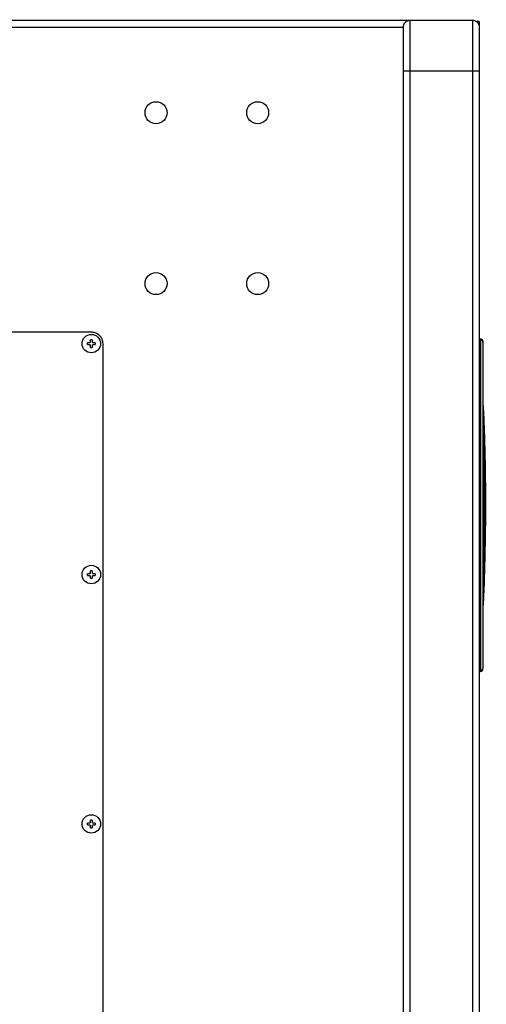
# Model space of a CAD drawing. Extents: x 388 to 486, y 71 to 220.
# Drawn here: x 442 to 449, y 85 to 101 of the extents above; entities that cross this region are included whole.
import ezdxf

# ---------------------------------------------------------------- set-up
doc = ezdxf.new("R2010")
doc.units = 0
doc.layers.add('LAYER_1', color=7, linetype='CONTINUOUS')

msp = doc.modelspace()

# ---------------------------------------------------------------- linework, layer by layer
at = {"layer": 'LAYER_1', "const_width": 0.0212}
for points in [[(428.0738, 101.1466), (448.84, 101.1466)], [(429.1862, 101.0357), (447.7275, 101.0357)], [(447.7273, 101.0357), (447.7273, 70.8506)], [(447.8386, 101.1466), (447.8386, 70.7393)], [(448.8401, 101.1466), (448.8401, 70.7393)], [(448.9511, 101.1284), (448.8978, 101.1284)], [(448.9511, 101.1284), (448.9511, 70.7574)], [(448.9511, 100.3308), (447.7273, 100.3308)], [(434.1923, 96.1406), (442.7214, 96.1406)], [(442.7054, 95.971), (442.6582, 95.971)], [(442.6582, 95.971), (442.6582, 95.9393)], [(442.7371, 96.0182), (442.7054, 96.0182)], [(442.7054, 96.0182), (442.7054, 95.971)], [(442.7371, 95.971), (442.7371, 96.0183)], [(442.7843, 95.971), (442.7371, 95.971)], [(442.7843, 95.9394), (442.7843, 95.9711)], [(448.969, 96.0203), (448.951, 96.0203)], [(448.9511, 96.0293), (448.969, 96.0293)], [(448.9511, 96.0151), (448.9697, 96.0148)], [(448.969, 96.0293), (448.969, 96.0205)], [(448.979, 96.0189), (448.9691, 96.0204)], [(448.9886, 96.0093), (448.9695, 96.0149)], [(448.9696, 95.4842), (448.9696, 96.0148)], [(448.9879, 96.0148), (448.9791, 96.019)], [(448.9948, 96.0096), (448.9877, 96.0149)], [(448.9879, 96.0148), (448.9879, 96.0091)], [(449.0031, 95.9917), (449.001, 95.9963), (448.9886, 96.0094)], [(448.9948, 96.0096), (448.9983, 96.0057), (449.0043, 95.993)], [(449.0058, 95.9786), (449.003, 95.9917)], [(449.0058, 95.9824), (449.0044, 95.993)], [(449.0062, 95.9914), (449.0058, 95.9825)], [(449.0058, 95.9824), (449.0062, 95.9912)], [(449.0058, 95.9769), (449.0058, 95.9786)], [(449.0058, 95.9769)], [(449.0058, 95.9759), (449.0058, 95.9769)], [(449.0058, 95.9597), (449.0058, 95.9759)], [(442.6582, 95.9394), (442.7055, 95.9394)], [(442.7054, 95.9394), (442.7054, 95.8921)], [(442.7054, 95.8922), (442.7372, 95.8922)], [(442.7371, 95.9394), (442.7844, 95.9394)], [(442.7371, 95.8922), (442.7371, 95.9394)], [(442.9066, 95.9552), (442.9066, 80.5286)], [(449.0062, 95.4023), (449.0058, 95.9596)], [(448.9696, 95.075), (448.9696, 95.4842)], [(449.0062, 95.3981), (449.0062, 95.4024)], [(449.0062, 93.3593), (449.0062, 95.398)], [(448.9696, 95.075), (448.9696, 91.2121)], [(449.0062, 95.0216), (449.0065, 95.017)], [(449.0065, 95.0164), (449.0062, 95.0189)], [(449.0062, 95.0188), (449.0065, 95.0163)], [(449.0069, 95.0078), (449.0062, 95.0148)], [(449.0065, 95.0164), (449.0069, 95.0115)], [(449.0086, 94.9868), (449.0068, 95.008)], [(449.0069, 95.0116), (449.0072, 95.0095)], [(449.0072, 95.0095), (449.0072, 95.007)], [(449.0072, 95.0071), (449.0076, 95.0036)], [(449.0075, 95.0037), (449.0079, 95.0001)], [(449.0079, 95.0002), (449.0082, 94.9985)], [(449.0082, 94.9985), (449.0089, 94.9879)], [(449.0096, 94.9761), (449.0086, 94.9867)], [(449.0103, 94.9751), (449.0089, 94.9878)], [(449.0103, 94.9702), (449.0096, 94.9762)], [(449.0103, 94.9751), (449.0103, 94.9726)], [(449.0103, 94.9726), (449.0107, 94.9702)], [(449.0113, 94.9554), (449.0103, 94.9702)], [(449.0106, 94.9702), (449.0106, 94.9674)], [(449.0106, 94.9675), (449.011, 94.965)], [(449.0117, 94.9592), (449.011, 94.9652)], [(449.012, 94.9482), (449.0113, 94.9556)], [(449.0117, 94.9592), (449.012, 94.9518)], [(449.0127, 94.9434), (449.012, 94.9515)], [(449.0131, 94.9351), (449.012, 94.9482)], [(449.0127, 94.9434), (449.0131, 94.9419)], [(449.0148, 94.9134), (449.013, 94.9353)], [(449.0131, 94.942), (449.0134, 94.9349)], [(449.0134, 94.9351), (449.0137, 94.933)], [(449.0137, 94.933), (449.0137, 94.9306)], [(449.0137, 94.9306), (449.0141, 94.9282)], [(449.0141, 94.9282), (449.0148, 94.9198)], [(449.0165, 94.8889), (449.0147, 94.9108)], [(449.0148, 94.9196), (449.0151, 94.9132)], [(449.0148, 94.9107), (449.0148, 94.9135)], [(449.0151, 94.9107), (449.0151, 94.9135)], [(449.0151, 94.9134), (449.0151, 94.9106)], [(449.0151, 94.9107), (449.0155, 94.9085)], [(449.0155, 94.9086), (449.0155, 94.9061)], [(449.0155, 94.9062), (449.0158, 94.9019)], [(449.0158, 94.902), (449.0162, 94.8978)], [(449.0162, 94.8979), (449.0162, 94.8968)], [(449.0162, 94.8969), (449.0162, 94.8954)], [(449.0162, 94.8955), (449.0165, 94.8912)], [(449.0165, 94.8914), (449.0165, 94.8871)], [(449.0169, 94.8855), (449.0165, 94.889)], [(449.0165, 94.8872), (449.0168, 94.8861)], [(449.0176, 94.871), (449.0168, 94.8855)], [(449.0169, 94.8862), (449.0169, 94.8855)], [(449.0182, 94.8628), (449.0175, 94.8709)], [(449.0189, 94.8493), (449.0182, 94.8627)], [(449.0375, 93.3593), (449.0358, 93.7343), (449.0301, 94.1097), (449.0259, 94.297), (449.0206, 94.4843), (449.0149, 94.672), (449.0061, 94.8593)], [(449.0193, 94.8459), (449.0189, 94.8494)], [(449.0189, 94.8493), (449.0193, 94.8458)], [(449.0196, 94.8407), (449.0192, 94.846)], [(449.0193, 94.8459), (449.0193, 94.8431)], [(449.0193, 94.8431), (449.0196, 94.8399)], [(449.02, 94.8331), (449.0196, 94.8405)], [(449.0196, 94.84), (449.0196, 94.8365)], [(449.0196, 94.8366), (449.0199, 94.833)], [(449.02, 94.8317), (449.02, 94.8332)], [(449.02, 94.8307), (449.02, 94.8318)], [(449.0203, 94.828), (449.02, 94.8308)], [(449.0203, 94.8242), (449.0203, 94.828)], [(449.0207, 94.8197), (449.0203, 94.8243)], [(449.021, 94.8125), (449.0206, 94.8153)], [(449.021, 94.8125), (449.0206, 94.8149)], [(449.0207, 94.8149), (449.0207, 94.8198)], [(449.0251, 94.7098), (449.0241, 94.7352), (449.0209, 94.8124)], [(449.0255, 94.7074), (449.0251, 94.7099)], [(449.0255, 94.6998), (449.0255, 94.7072)], [(449.0265, 94.6571), (449.024, 94.6571)], [(449.0241, 94.6664), (449.0244, 94.6735)], [(449.0244, 94.6595), (449.0241, 94.6665)], [(449.0244, 94.6533), (449.0241, 94.659)], [(449.0244, 94.6747), (449.0251, 94.6747)], [(449.0244, 94.674), (449.0244, 94.6747)], [(449.0244, 94.6733), (449.0244, 94.674)], [(449.0258, 94.6657), (449.0244, 94.6657)], [(449.0244, 94.6481), (449.0244, 94.6534)], [(449.0244, 94.6436), (449.0244, 94.6489)], [(449.0244, 94.6399), (449.0244, 94.6437)], [(449.0272, 94.643), (449.0244, 94.643)], [(449.0244, 94.6361), (449.0244, 94.6399)], [(449.0272, 94.6395), (449.0244, 94.6395)], [(449.0244, 94.635), (449.0244, 94.6361)], [(449.0244, 94.6337), (449.0244, 94.6351)], [(449.0275, 94.6344), (449.0244, 94.6344)], [(449.0248, 94.6268), (449.0244, 94.6338)], [(449.0275, 94.633), (449.0244, 94.633)], [(449.0282, 94.6209), (449.0247, 94.6209)], [(449.0251, 94.6109), (449.0248, 94.6268)], [(449.0286, 94.6137), (449.025, 94.6137)], [(449.0286, 94.6068), (449.025, 94.6068)], [(449.0251, 94.674), (449.0255, 94.6697)], [(449.0255, 94.6068), (449.0251, 94.611)], [(449.0275, 94.6051), (449.0251, 94.6051)], [(449.0272, 94.6034), (449.0251, 94.6034)], [(449.0272, 94.5958), (449.0254, 94.5958)], [(449.0258, 94.6926), (449.0255, 94.7)], [(449.0255, 94.6698), (449.0258, 94.6666)], [(449.0255, 94.6051), (449.0255, 94.6068)], [(449.0255, 94.6027), (449.0255, 94.6051)], [(449.0255, 94.5992), (449.0255, 94.6027)], [(449.0262, 94.5851), (449.0255, 94.5992)], [(449.0258, 94.6922), (449.0258, 94.6926)], [(449.0258, 94.6891), (449.0258, 94.6916)], [(449.0258, 94.6915), (449.0258, 94.688)], [(449.0262, 94.684), (449.0258, 94.6893)], [(449.0258, 94.6881), (449.0262, 94.6853)], [(449.0258, 94.6667), (449.0258, 94.6656)], [(449.0258, 94.6657), (449.0262, 94.6614)], [(449.0272, 94.5861), (449.0258, 94.5861)], [(449.0262, 94.6853), (449.0262, 94.6825)], [(449.0262, 94.6791), (449.0262, 94.6841)], [(449.0262, 94.6826), (449.0262, 94.6798)], [(449.0265, 94.6747), (449.0262, 94.6792)], [(449.0262, 94.6616), (449.0262, 94.6594)], [(449.0262, 94.6595), (449.0265, 94.657)], [(449.0265, 94.5699), (449.0262, 94.5851)], [(449.0265, 94.6733), (449.0265, 94.6747)], [(449.0265, 94.6719), (449.0265, 94.6733)], [(449.0265, 94.6571), (449.0269, 94.65)], [(449.0268, 94.5593), (449.0265, 94.5698)], [(449.0279, 94.5651), (449.0265, 94.5651)], [(449.0268, 94.6502), (449.0268, 94.6488)], [(449.0268, 94.6488), (449.0268, 94.6481)], [(449.0268, 94.6481), (449.0272, 94.6428)], [(449.0279, 94.5369), (449.0268, 94.5591)], [(449.0272, 94.643), (449.0272, 94.6412)], [(449.0272, 94.6413), (449.0272, 94.6395)], [(449.0272, 94.6395), (449.0275, 94.637)], [(449.0272, 94.6034), (449.0272, 94.5995)], [(449.0272, 94.5995), (449.0272, 94.5957)], [(449.0272, 94.5958), (449.0272, 94.5908)], [(449.0272, 94.5909), (449.0272, 94.586)], [(449.0272, 94.5861), (449.0275, 94.5776)], [(449.0275, 94.6371), (449.0275, 94.6343)], [(449.0275, 94.6344), (449.0275, 94.6337)], [(449.0275, 94.6337), (449.0275, 94.633)], [(449.0275, 94.633), (449.0279, 94.6266)], [(449.0275, 94.5772), (449.0275, 94.5701)], [(449.0275, 94.5703), (449.0279, 94.565)], [(449.0279, 94.6268), (449.0282, 94.6208)], [(449.0279, 94.5651), (449.0279, 94.5619)], [(449.0279, 94.562), (449.0279, 94.5585)], [(449.0279, 94.5586), (449.0282, 94.5526)], [(449.0282, 94.6209), (449.0282, 94.617)], [(449.0282, 94.6171), (449.0286, 94.6136)], [(449.0282, 94.5995), (449.0282, 94.6034)], [(449.0282, 94.6016), (449.0282, 94.6002)], [(449.0282, 94.5978), (449.0282, 94.5996)], [(449.0286, 94.592), (449.0282, 94.598)], [(449.0282, 94.5527), (449.0286, 94.5463)], [(449.0286, 94.6137), (449.0286, 94.6102)], [(449.0286, 94.6102), (449.0286, 94.6067)], [(449.0286, 94.6068), (449.0289, 94.6032)], [(449.0289, 94.5882), (449.0286, 94.5921)], [(449.0286, 94.592)], [(449.0286, 94.5465), (449.0286, 94.537)], [(449.0289, 94.6003), (449.0296, 94.5879)], [(449.0289, 94.5844), (449.0289, 94.5883)], [(449.0293, 94.582), (449.0289, 94.5852)], [(449.0289, 94.5851), (449.0289, 94.5847)], [(449.0289, 94.5847), (449.0289, 94.5844)], [(449.0296, 94.5754), (449.0292, 94.579)], [(449.0293, 94.5789), (449.0293, 94.582)], [(449.0296, 94.5878), (449.0296, 94.5843)], [(449.0296, 94.5844), (449.0299, 94.5788)], [(449.0296, 94.5703), (449.0296, 94.5756)], [(449.0299, 94.5658), (449.0296, 94.5704)], [(449.0299, 94.5789), (449.0299, 94.5753)], [(449.0299, 94.5754), (449.0303, 94.5649)], [(449.0303, 94.5544), (449.0299, 94.5657)], [(449.0303, 94.5648), (449.0306, 94.5595)], [(449.0306, 94.5527), (449.0303, 94.5545)], [(449.0306, 94.5596), (449.0306, 94.5539)], [(449.0306, 94.5541), (449.031, 94.5491)], [(449.031, 94.5382), (449.0306, 94.5527)], [(449.031, 94.5492), (449.031, 94.5443)], [(449.0237, 93.3593), (449.0181, 93.9791), (449.0061, 94.4332)], [(449.022, 93.3593), (449.0062, 94.3961)], [(449.0279, 94.5324), (449.0279, 94.537)], [(449.0282, 94.5224), (449.0279, 94.5323)], [(449.0289, 94.5076), (449.0282, 94.5224)], [(449.0286, 94.5369), (449.0289, 94.5323)], [(449.0289, 94.5324), (449.0289, 94.5271)], [(449.0289, 94.5272), (449.0293, 94.5223)], [(449.0299, 94.4786), (449.0289, 94.5075)], [(449.0293, 94.5224), (449.0293, 94.515)], [(449.0293, 94.5148), (449.03, 94.5007)], [(449.0299, 94.5007), (449.0306, 94.4788)], [(449.0299, 94.4762), (449.0299, 94.4787)], [(449.0303, 94.4662), (449.0299, 94.4761)], [(449.031, 94.4542), (449.0303, 94.4662)], [(449.0306, 94.4786), (449.031, 94.4761)], [(449.031, 94.5444), (449.031, 94.5413)], [(449.031, 94.5413), (449.0313, 94.5382)], [(449.031, 94.5369), (449.031, 94.5383)], [(449.0317, 94.5193), (449.031, 94.5369)], [(449.031, 94.4762), (449.031, 94.4716)], [(449.031, 94.4717), (449.031, 94.4668)], [(449.031, 94.4669), (449.0317, 94.4588)], [(449.031, 94.4511), (449.031, 94.4542)], [(449.0313, 94.4435), (449.031, 94.4509)], [(449.0313, 94.5382), (449.0313, 94.534)], [(449.0313, 94.5341), (449.0313, 94.5299)], [(449.0313, 94.53), (449.0317, 94.5275)], [(449.0313, 94.4376), (449.0313, 94.4436)], [(449.0317, 94.4318), (449.0313, 94.4378)], [(449.0317, 94.5275), (449.0317, 94.5251)], [(449.0317, 94.5252), (449.0317, 94.5206)], [(449.032, 94.5193), (449.0317, 94.5207)], [(449.0317, 94.5207), (449.032, 94.5161)], [(449.032, 94.5107), (449.0317, 94.5191)], [(449.0317, 94.4587), (449.0317, 94.4541)], [(449.0317, 94.4542), (449.0317, 94.451)], [(449.0317, 94.4511), (449.0324, 94.4384)], [(449.032, 94.4266), (449.0317, 94.4319)], [(449.032, 94.5113), (449.032, 94.5191)], [(449.032, 94.5162), (449.032, 94.5112)], [(449.032, 94.5113), (449.0327, 94.4958)], [(449.0327, 94.4955), (449.032, 94.5107)], [(449.032, 94.4214), (449.032, 94.4267)], [(449.0324, 94.4125), (449.032, 94.4213)], [(449.0327, 94.4052), (449.0323, 94.4126)], [(449.0324, 94.4383), (449.0324, 94.4316)], [(449.0324, 94.4318), (449.0327, 94.4258)], [(449.0327, 94.4959), (449.033, 94.4803)], [(449.0327, 94.491), (449.0327, 94.4956)], [(449.0327, 94.4866), (449.0327, 94.4911)], [(449.033, 94.4803), (449.0327, 94.4867)], [(449.0327, 94.4259), (449.033, 94.4129)], [(449.033, 94.398), (449.0327, 94.4054)], [(449.033, 94.4786), (449.033, 94.4804)], [(449.033, 94.4803), (449.0334, 94.4729)], [(449.0334, 94.4662), (449.033, 94.4786)], [(449.033, 94.4128), (449.0334, 94.3998)], [(449.033, 94.3966), (449.033, 94.398)], [(449.033, 94.3949), (449.033, 94.3967)], [(449.0334, 94.3915), (449.033, 94.395)], [(449.0334, 94.4731), (449.0334, 94.466)], [(449.0337, 94.4597), (449.0334, 94.4664)], [(449.0334, 94.4662), (449.0337, 94.4595)], [(449.0334, 94.3997), (449.0337, 94.3955)], [(449.0334, 94.3884), (449.0334, 94.3915)], [(449.0334, 94.3856), (449.0334, 94.3884)], [(449.0341, 94.4528), (449.0337, 94.4598)], [(449.0337, 94.3956), (449.0341, 94.3914)], [(449.0344, 94.4359), (449.0341, 94.4529)], [(449.0341, 94.3915), (449.0341, 94.3897)], [(449.0341, 94.3897), (449.0341, 94.3883)], [(449.0341, 94.3884), (449.0341, 94.3869)], [(449.0344, 94.4345), (449.0344, 94.4359)], [(449.0348, 94.4218), (449.0344, 94.4345)], [(449.0351, 94.4166), (449.0348, 94.4219)], [(449.0351, 94.4146), (449.0351, 94.4167)], [(449.0351, 94.4125), (449.0351, 94.4146)], [(449.0351, 94.4101), (449.0351, 94.4125)], [(449.0351, 94.4101), (449.0351, 94.4125)], [(449.0354, 94.4042), (449.0351, 94.4102)], [(449.0354, 94.4083), (449.0351, 94.4101)], [(449.0351, 94.3884), (449.0355, 94.3898)], [(449.0351, 94.3835), (449.0351, 94.3885)], [(449.0354, 94.4015), (449.0354, 94.4043)], [(449.0354, 94.398), (449.0354, 94.4015)], [(449.0358, 94.3966), (449.0354, 94.398)], [(449.0354, 94.3897), (449.0354, 94.389)], [(449.0354, 94.389), (449.0354, 94.3883)], [(449.0354, 94.3884), (449.0358, 94.3785)], [(449.0358, 94.3949), (449.0358, 94.3967)], [(449.0358, 94.3897), (449.0358, 94.395)], [(449.0334, 94.3832), (449.0334, 94.3857)], [(449.0341, 94.3715), (449.0334, 94.3831)], [(449.0341, 94.387), (449.0341, 94.3856)], [(449.0341, 94.3856), (449.0341, 94.3821)], [(449.0341, 94.3822), (449.0344, 94.379)], [(449.0344, 94.3611), (449.0341, 94.3714)], [(449.0344, 94.3791), (449.0344, 94.3716)], [(449.0344, 94.3715), (449.0348, 94.362)], [(449.0348, 94.3512), (449.0344, 94.361)], [(449.0348, 94.3618), (449.0351, 94.3594)], [(449.0351, 94.3388), (449.0348, 94.3511)], [(449.0354, 94.3791), (449.0351, 94.3836)], [(449.0351, 94.3594), (449.0351, 94.352)], [(449.0351, 94.3522), (449.0358, 94.3374)], [(449.0358, 94.326), (449.0351, 94.3387)], [(449.0358, 94.3784), (449.0358, 94.3763)], [(449.0358, 94.3763), (449.0361, 94.3714)], [(449.0358, 94.3374), (449.0358, 94.3325)], [(449.0358, 94.3326), (449.0361, 94.323)], [(449.0358, 94.3229), (449.0358, 94.3261)], [(449.0361, 94.3115), (449.0358, 94.3228)], [(449.0361, 94.3715), (449.0361, 94.3686)], [(449.0361, 94.3687), (449.0361, 94.3666)], [(449.0361, 94.3667), (449.0365, 94.3646)], [(449.0361, 94.3229), (449.0368, 94.3063)], [(449.0368, 94.2902), (449.0361, 94.3117)], [(449.0365, 94.3646), (449.0365, 94.3618)], [(449.0365, 94.3618), (449.0365, 94.3594)], [(449.0368, 94.3512), (449.0365, 94.3593)], [(449.0368, 94.3512), (449.0368, 94.3494)], [(449.0368, 94.3494), (449.0372, 94.3452)], [(449.0368, 94.3064), (449.0375, 94.2902)], [(449.0372, 94.2847), (449.0368, 94.2903)], [(449.0372, 94.3453), (449.0372, 94.3428)], [(449.0372, 94.3429), (449.0372, 94.3411)], [(449.0372, 94.3412), (449.0372, 94.3369)], [(449.0375, 94.3332), (449.0372, 94.3389)], [(449.0372, 94.337), (449.0375, 94.3332)], [(449.0372, 94.325), (449.0372, 94.326)], [(449.0372, 94.3229), (449.0372, 94.325)], [(449.0372, 94.3219), (449.0372, 94.3229)], [(449.0375, 94.3212), (449.0372, 94.3219)], [(449.0372, 94.2816), (449.0372, 94.2848)], [(449.0375, 94.2757), (449.0372, 94.2817)], [(449.0375, 94.3332), (449.0375, 94.3308)], [(449.0375, 94.3308), (449.0375, 94.3284)], [(449.0375, 94.3284), (449.0375, 94.3274)], [(449.0375, 94.3274), (449.0375, 94.3267)], [(449.0375, 94.3267), (449.0375, 94.326)], [(449.0375, 94.326), (449.0375, 94.3235)], [(449.0375, 94.3236), (449.0379, 94.3162)], [(449.0375, 94.3136), (449.0375, 94.321)], [(449.0379, 94.3047), (449.0375, 94.3135)], [(449.0375, 94.2902), (449.0375, 94.2849)], [(449.0375, 94.285), (449.0375, 94.2815)], [(449.0375, 94.2816), (449.0379, 94.2767)], [(449.0375, 94.2688), (449.0375, 94.2759)], [(449.0379, 94.2668), (449.0375, 94.2689)], [(449.0379, 94.316), (449.0379, 94.3135)], [(449.0379, 94.3136), (449.0379, 94.3083)], [(449.0379, 94.3084), (449.0379, 94.3045)], [(449.0382, 94.3026), (449.0379, 94.3047)], [(449.0379, 94.2768), (449.0379, 94.2715)], [(449.0379, 94.2716), (449.0382, 94.2666)], [(449.0379, 94.2633), (449.0379, 94.2668)], [(449.0379, 94.2575), (449.0379, 94.2635)], [(449.0382, 94.253), (449.0379, 94.2576)], [(449.0386, 94.2916), (449.0382, 94.3025)], [(449.0382, 94.2668), (449.0382, 94.2632)], [(449.0382, 94.2633), (449.0386, 94.2573)], [(449.0382, 94.2506), (449.0382, 94.253)], [(449.0386, 94.2437), (449.0382, 94.2507)], [(449.0386, 94.2905), (449.0386, 94.2916)], [(449.0386, 94.2891), (449.0386, 94.2906)], [(449.0386, 94.286), (449.0386, 94.2892)], [(449.0386, 94.2833), (449.0386, 94.2861)], [(449.0389, 94.2802), (449.0386, 94.2833)], [(449.0386, 94.2575), (449.0389, 94.2451)], [(449.0386, 94.243), (449.0386, 94.2437)], [(449.0389, 94.2385), (449.0386, 94.2431)], [(449.0389, 94.2774), (449.0389, 94.2802)], [(449.0389, 94.2754), (449.0389, 94.2775)], [(449.0389, 94.2736), (449.0389, 94.2754)], [(449.0393, 94.2688), (449.0389, 94.2737)], [(449.0389, 94.245), (449.0389, 94.2436)], [(449.0389, 94.2437), (449.0393, 94.2345)], [(449.0389, 94.2344), (449.0389, 94.2386)], [(449.0389, 94.2296), (449.0389, 94.2345)], [(449.0393, 94.2247), (449.0389, 94.2296)], [(449.0393, 94.2668), (449.0393, 94.2689)], [(449.0393, 94.265), (449.0393, 94.2668)], [(449.0393, 94.2575), (449.0393, 94.2649)], [(449.0393, 94.2344), (449.0393, 94.227)], [(449.0393, 94.2268), (449.0396, 94.2222)], [(449.0393, 94.2196), (449.0393, 94.2249)], [(449.0396, 94.2144), (449.0393, 94.2197)], [(449.0396, 94.2223), (449.0396, 94.2177)], [(449.0396, 94.2178), (449.04, 94.2122)], [(449.0399, 94.2068), (449.0396, 94.2142)], [(449.0399, 94.2123), (449.0399, 94.2067)], [(449.0399, 94.2009), (449.0399, 94.2069)], [(449.0399, 94.2068), (449.0403, 94.2008)], [(449.0403, 94.1941), (449.0399, 94.2011)], [(449.0403, 94.2009), (449.0406, 94.1911)], [(449.0403, 94.191), (449.0403, 94.1941)], [(449.0403, 94.1875), (449.0403, 94.1911)], [(449.0403, 94.1851), (449.0403, 94.1876)], [(449.0406, 94.1827), (449.0403, 94.1852)], [(449.0406, 94.191), (449.0406, 94.1874)], [(449.0406, 94.1875), (449.041, 94.1752)], [(449.0406, 94.1775), (449.0406, 94.1828)], [(449.041, 94.1724), (449.0406, 94.1777)], [(449.041, 94.1751), (449.0413, 94.1716)], [(449.041, 94.1682), (449.041, 94.1725)], [(449.0413, 94.1617), (449.041, 94.1684)], [(449.0413, 94.1717), (449.0413, 94.1681)], [(449.0413, 94.1682), (449.0417, 94.1591)], [(449.0417, 94.1489), (449.0413, 94.1616)], [(449.0417, 94.1589), (449.0417, 94.1501)], [(449.0417, 94.1434), (449.0417, 94.1491)], [(449.0417, 94.1489), (449.042, 94.1433)], [(449.042, 94.1341), (449.0417, 94.1433)], [(449.042, 94.1434), (449.042, 94.142)], [(449.042, 94.142), (449.042, 94.1406)], [(449.042, 94.1407), (449.042, 94.1371)], [(449.042, 94.1372), (449.0424, 94.1341)], [(449.042, 94.1314), (449.042, 94.1342)], [(449.0427, 94.1128), (449.042, 94.1314)], [(449.0424, 94.1314), (449.0424, 94.1342)], [(449.0424, 94.1314), (449.0427, 94.1215)], [(449.0427, 94.1214), (449.0427, 94.1161)], [(449.0427, 94.1128), (449.0427, 94.1163)], [(449.0427, 94.1162), (449.0427, 94.1141)], [(449.0427, 94.1141), (449.0427, 94.112)], [(449.0427, 94.1073), (449.0427, 94.1129)], [(449.0427, 94.1121), (449.0427, 94.1078)], [(449.0427, 94.108), (449.0431, 94.1034)], [(449.043, 94.1017), (449.0427, 94.1074)], [(449.043, 94.1035), (449.043, 94.1014)], [(449.043, 94.0979), (449.043, 94.1018)], [(449.043, 94.1014), (449.043, 94.1007)], [(449.043, 94.1007), (449.043, 94.0979)], [(449.0437, 94.058), (449.043, 94.0979)], [(449.0441, 94.0545), (449.0437, 94.0581)], [(449.0448, 94.0177), (449.044, 94.0544)], [(449.0461, 93.9264), (449.0447, 94.0033)], [(449.0448, 94.0053), (449.0448, 94.0176)], [(449.0448, 94.0032), (449.0448, 94.0053)], [(449.0461, 93.9205), (449.0461, 93.9265)], [(449.0468, 93.8933), (449.0461, 93.9205)], [(449.0458, 93.8933), (449.0454, 93.8884)], [(449.0458, 93.873), (449.0458, 93.8768), (449.0454, 93.8885)], [(449.0461, 93.8826), (449.0458, 93.8936)], [(449.0458, 93.873), (449.0458, 93.8532)], [(449.0472, 93.8578), (449.0458, 93.8578)], [(449.0461, 93.8465), (449.0458, 93.8535)], [(449.0468, 93.8702), (449.0461, 93.8826)], [(449.0465, 93.8434), (449.0461, 93.8465)], [(449.0472, 93.8334), (449.0465, 93.8432)], [(449.0472, 93.8578), (449.0468, 93.8702)], [(449.0472, 93.8506), (449.0472, 93.858)], [(449.0475, 93.8465), (449.0472, 93.8507)], [(449.0475, 93.822), (449.0472, 93.8333)], [(449.0475, 93.8434), (449.0475, 93.8465)], [(449.0475, 93.8434), (449.0475, 93.8465)], [(449.0475, 93.8434), (449.0475, 93.8412)], [(449.0475, 93.8247), (449.0475, 93.8413)], [(449.0475, 93.8216), (449.0475, 93.8248)], [(449.0479, 93.8013), (449.0475, 93.8221)], [(449.0482, 93.7889), (449.0479, 93.8013)], [(449.0503, 93.5316), (449.0481, 93.7888)], [(449.0492, 93.5278), (449.0496, 93.5302), (449.0496, 93.5317)], [(449.0492, 93.5237), (449.0492, 93.5279)], [(449.0492, 93.5123), (449.0492, 93.5236)], [(449.0492, 93.5123), (449.0492, 93.5042)], [(449.0492, 93.504), (449.0492, 93.4959)], [(449.0496, 93.4837), (449.0496, 93.4861), (449.0492, 93.4957)], [(449.0496, 93.5268), (449.0499, 93.5236)], [(449.0503, 93.4675), (449.0499, 93.4724), (449.0496, 93.4837)], [(449.0503, 93.5092), (449.0499, 93.5236)], [(449.0503, 93.4951), (449.0503, 93.5092)], [(449.0503, 93.4916), (449.0503, 93.4951)], [(449.0503, 93.4916), (449.0506, 93.4881)], [(449.0503, 93.4709), (449.0506, 93.4836)], [(449.0503, 93.4675), (449.0503, 93.471)], [(449.0503, 93.4654), (449.0503, 93.4676)], [(449.0503, 93.4658), (449.0503, 93.4676)], [(449.0506, 93.4575), (449.0503, 93.4656)], [(449.0506, 93.4882), (449.0506, 93.4836)], [(449.0506, 93.4472), (449.0506, 93.4574)], [(449.0506, 93.4441), (449.0506, 93.4472)], [(449.0506, 93.3593), (449.0506, 93.444)], [(448.9511, 93.3593), (448.9697, 93.3593)], [(449.0375, 93.3593), (449.0358, 92.9847), (449.0301, 92.6093), (449.0259, 92.422), (449.0206, 92.2343), (449.0149, 92.0466), (449.0061, 91.8597)], [(449.0062, 92.2858), (449.0182, 92.7398), (449.0238, 93.3593)], [(449.0062, 93.3593), (449.0062, 91.321)], [(449.0062, 92.3227), (449.022, 93.3591)], [(449.0375, 93.3593), (449.0506, 93.3593)], [(449.0492, 93.0382), (449.0507, 93.3592)], [(449.0475, 92.9862), (449.0479, 92.995)], [(449.0475, 92.9845), (449.0475, 92.9862)], [(449.0475, 92.9845), (449.0475, 92.9609)], [(449.0482, 93.0317), (449.0479, 93.0218)], [(449.0479, 93.0217), (449.0479, 93.0132)], [(449.0479, 93.0041), (449.0479, 93.013)], [(449.0479, 92.9952), (449.0479, 93.004)], [(449.0482, 92.9935), (449.0479, 92.9786)], [(449.0479, 92.9786), (449.0479, 92.9656)], [(449.0479, 92.9656), (449.0479, 92.9592)], [(449.0482, 93.0382), (449.0482, 93.0386)], [(449.0482, 93.0386), (449.0486, 93.0372)], [(449.0482, 93.0317), (449.0482, 93.0331), (449.0482, 93.0373)], [(449.0482, 93.0124), (449.0486, 93.0226)], [(449.0482, 93.0124), (449.0482, 93.0029)], [(449.0482, 93.0028), (449.0482, 92.9936)], [(449.0486, 93.0358), (449.0486, 93.0344), (449.0486, 93.0295)], [(449.0486, 93.0227), (449.0486, 93.0298)], [(449.0334, 92.2438), (449.0471, 92.8696)], [(449.0472, 92.8698), (449.0475, 92.8892)], [(449.0475, 92.9377), (449.0475, 92.9433), (449.0475, 92.9606)], [(449.0475, 92.9173), (449.0475, 92.9378)], [(449.0475, 92.9152), (449.0475, 92.9174)], [(449.0475, 92.9152), (449.0475, 92.9089)], [(449.0475, 92.9063), (449.0475, 92.9091)], [(449.0475, 92.897), (449.0475, 92.9061)], [(449.0475, 92.8973), (449.0479, 92.9044)], [(449.0475, 92.8891), (449.0475, 92.8968)], [(449.0479, 92.9593), (449.0479, 92.9449)], [(449.0482, 92.9349), (449.0479, 92.9448)], [(449.0479, 92.9173), (449.0482, 92.935)], [(449.0479, 92.9152), (449.0479, 92.9174)], [(449.0479, 92.9173), (449.0479, 92.9152)], [(449.0479, 92.9152), (449.0479, 92.9131)], [(449.0479, 92.9132), (449.0479, 92.911)], [(449.0479, 92.9042), (449.0479, 92.9113)], [(442.7054, 92.2627), (442.6582, 92.2627)], [(442.6582, 92.2627), (442.6582, 92.231)], [(442.6582, 92.2311), (442.7055, 92.2311)], [(442.7371, 92.31), (442.7054, 92.31)], [(442.7054, 92.31), (442.7054, 92.2627)], [(442.7054, 92.2311), (442.7054, 92.1838)], [(442.7054, 92.1839), (442.7372, 92.1839)], [(442.7371, 92.2627), (442.7371, 92.31)], [(442.7843, 92.2627), (442.7371, 92.2627)], [(442.7371, 92.2311), (442.7844, 92.2311)], [(442.7371, 92.1839), (442.7371, 92.2311)], [(442.7843, 92.2311), (442.7843, 92.2628)], [(449.0313, 92.2211), (449.0306, 92.2059)], [(449.0306, 92.2059), (449.0306, 92.2034)], [(449.0306, 92.1976), (449.0306, 92.2036)], [(449.032, 92.2035), (449.0306, 92.2035)], [(449.0306, 92.1914), (449.0306, 92.1978)], [(449.031, 92.1852), (449.0306, 92.1916)], [(449.0306, 92.1732), (449.031, 92.1838)], [(449.0306, 92.1701), (449.031, 92.1775)], [(449.031, 92.1777), (449.0317, 92.1914)], [(449.031, 92.1839), (449.031, 92.1853)], [(449.032, 92.2428), (449.0313, 92.2209)], [(449.0317, 92.1976), (449.032, 92.2036)], [(449.0317, 92.1914), (449.0317, 92.1978)], [(449.032, 92.2059), (449.0324, 92.2176)], [(449.032, 92.2059), (449.032, 92.2034)], [(449.0324, 92.2438), (449.0324, 92.2375), (449.0324, 92.2177)], [(449.0244, 91.9875), (449.0265, 92.0393)], [(449.0265, 92.0429), (449.0269, 92.0574)], [(449.0265, 92.0395), (449.0265, 92.043)], [(449.0268, 92.0574), (449.0272, 92.0691)], [(449.0272, 92.0653), (449.0268, 92.0576)], [(449.0272, 92.1022), (449.0275, 92.1191), (449.0279, 92.1244)], [(449.0272, 92.0984), (449.0272, 92.1023)], [(449.0275, 92.0908), (449.0275, 92.0933), (449.0272, 92.0982)], [(449.0272, 92.0691), (449.0275, 92.0769)], [(449.0275, 92.0733), (449.0272, 92.0655)], [(449.0275, 92.0843), (449.0275, 92.086), (449.0275, 92.091)], [(449.0275, 92.0733), (449.0282, 92.0909)], [(449.0275, 92.077), (449.0275, 92.0845)], [(449.0279, 92.1246), (449.0282, 92.1316)], [(449.0282, 92.1315), (449.0286, 92.1389)], [(449.0286, 92.1022), (449.0282, 92.0983)], [(449.0282, 92.0984), (449.0282, 92.091)], [(449.0286, 92.1387), (449.0286, 92.1415), (449.0289, 92.144), (449.0289, 92.1458)], [(449.0286, 92.1022), (449.0293, 92.1276)], [(449.0289, 92.1463), (449.0293, 92.1463)], [(449.0293, 92.1277), (449.0293, 92.1351)], [(449.0299, 92.1459), (449.0303, 92.1512)], [(449.0303, 92.1511), (449.0306, 92.1606)], [(449.0306, 92.1701), (449.0306, 92.1732)], [(449.0306, 92.1608), (449.0306, 92.1699)], [(449.0179, 91.8628), (449.0175, 91.8656), (449.0179, 91.8695)], [(449.0176, 91.8452), (449.0186, 91.8625)], [(449.0179, 91.8693), (449.0182, 91.8803), (449.02, 91.9145)], [(449.0186, 91.8645), (449.0186, 91.8641)], [(449.0186, 91.8641)], [(449.0193, 91.9027), (449.02, 91.9147)], [(449.0193, 91.9027), (449.0193, 91.8978)], [(449.02, 91.9172), (449.0203, 91.9239)], [(449.02, 91.9158), (449.02, 91.9172)], [(449.02, 91.9144), (449.02, 91.9159)], [(449.0203, 91.9279), (449.021, 91.9388)], [(449.0203, 91.9238), (449.0203, 91.928)], [(449.0207, 91.9241), (449.0203, 91.9177)], [(449.0203, 91.9179), (449.0203, 91.9147)], [(449.021, 91.9303), (449.0206, 91.9239)], [(449.0207, 91.9148)], [(449.021, 91.9389), (449.0213, 91.9488)], [(449.0213, 91.9365), (449.021, 91.9301)], [(449.0224, 91.9723), (449.0213, 91.9501)], [(449.0213, 91.9489), (449.0213, 91.9499)], [(449.0217, 91.9496), (449.0213, 91.9425)], [(449.0213, 91.9427), (449.0213, 91.9364)], [(449.0213, 91.9168), (449.0217, 91.9239)], [(449.0227, 91.9833), (449.0223, 91.9724)], [(449.0224, 91.9489), (449.0227, 91.9626)], [(449.0227, 91.9833), (449.023, 91.9876)], [(449.0227, 91.9627), (449.023, 91.9835)], [(449.0241, 91.9833), (449.0244, 91.9876)], [(449.0241, 91.9778), (449.0241, 91.9835)], [(449.0062, 91.7139), (449.0065, 91.7157), (449.0069, 91.7203)], [(449.0065, 91.7139), (449.0062, 91.7122)], [(449.0072, 91.7201), (449.0065, 91.7138)], [(449.0069, 91.7201), (449.0072, 91.7219)], [(449.0072, 91.7225), (449.0083, 91.7243)], [(449.0082, 91.7243), (449.0086, 91.7257)], [(449.009, 91.7274), (449.016, 91.8145)], [(449.009, 91.7274), (449.009, 91.7277)], [(449.0158, 91.8145), (449.0172, 91.8364)], [(449.0172, 91.8362), (449.0175, 91.8419)], [(449.0176, 91.8417), (449.0176, 91.8453)], [(449.0062, 91.3164), (449.0058, 90.759)], [(449.0062, 91.3209), (449.0062, 91.3163)], [(448.9696, 91.212), (448.9696, 90.704)], [(449.0058, 90.759), (449.0058, 90.7427)], [(448.969, 90.6987), (448.951, 90.6987)], [(448.969, 90.6894), (448.951, 90.6894)], [(448.9511, 90.7035), (448.9697, 90.7039)], [(448.969, 90.6987), (448.9789, 90.7001)], [(448.969, 90.6894), (448.969, 90.6985)], [(448.9696, 90.7039), (448.9887, 90.7099)], [(448.979, 90.7001), (448.9878, 90.7039)], [(448.9879, 90.7039), (448.9879, 90.7099)], [(448.9879, 90.7039), (448.995, 90.7095)], [(449.0031, 90.7273), (449.001, 90.7223), (448.9886, 90.7096)], [(448.9948, 90.7094), (448.9983, 90.7129), (449.0043, 90.7256)], [(449.0031, 90.7273), (449.0059, 90.7403)], [(449.0045, 90.7256), (449.0059, 90.7365)], [(449.0058, 90.7428), (449.0058, 90.7417)], [(449.0058, 90.7404), (449.0058, 90.7418)], [(449.0058, 90.7417)], [(449.0062, 90.7276), (449.0058, 90.7364)], [(442.7054, 88.2578), (442.6582, 88.2578)], [(442.6582, 88.2578), (442.6582, 88.2261)], [(442.6582, 88.2261), (442.7055, 88.2261)], [(442.7371, 88.305), (442.7054, 88.305)], [(442.7054, 88.305), (442.7054, 88.2577)], [(442.7054, 88.2261), (442.7054, 88.1789)], [(442.7371, 88.2578), (442.7371, 88.3051)], [(442.7843, 88.2578), (442.7371, 88.2578)], [(442.7371, 88.1789), (442.7371, 88.2262)], [(442.7371, 88.2261), (442.7844, 88.2261)], [(442.7843, 88.2261), (442.7843, 88.2579)], [(442.7054, 88.1789), (442.7372, 88.1789)]]:
    msp.add_lwpolyline(points, dxfattribs=at)
for points in [[(447.8386, 101.1466, 0.4137178), (447.7275, 101.0358)], [(448.9511, 101.0357, 0.4142933), (448.8403, 101.1465)], [(442.9066, 95.9552, 0.4142986), (442.7214, 96.1404)], [(449.0062, 95.9914, 0.3944195), (448.9698, 96.0291)], [(448.969, 90.6894, 0.3928646), (449.006, 90.7264)]]:
    msp.add_lwpolyline(points, format="xyb", dxfattribs=at)
at = {"layer": 'LAYER_1'}
for centre, radius in [((443.7599, 99.6632), 0.1763), ((445.3915, 99.6632), 0.1763), ((443.7599, 96.9192), 0.1763), ((445.3915, 96.9192), 0.1763), ((442.7214, 95.9555), 0.1482), ((442.7214, 92.2472), 0.1482), ((442.7214, 88.2423), 0.1482)]:
    msp.add_circle(centre, radius, dxfattribs=at)

doc.saveas('drawing.dxf')
